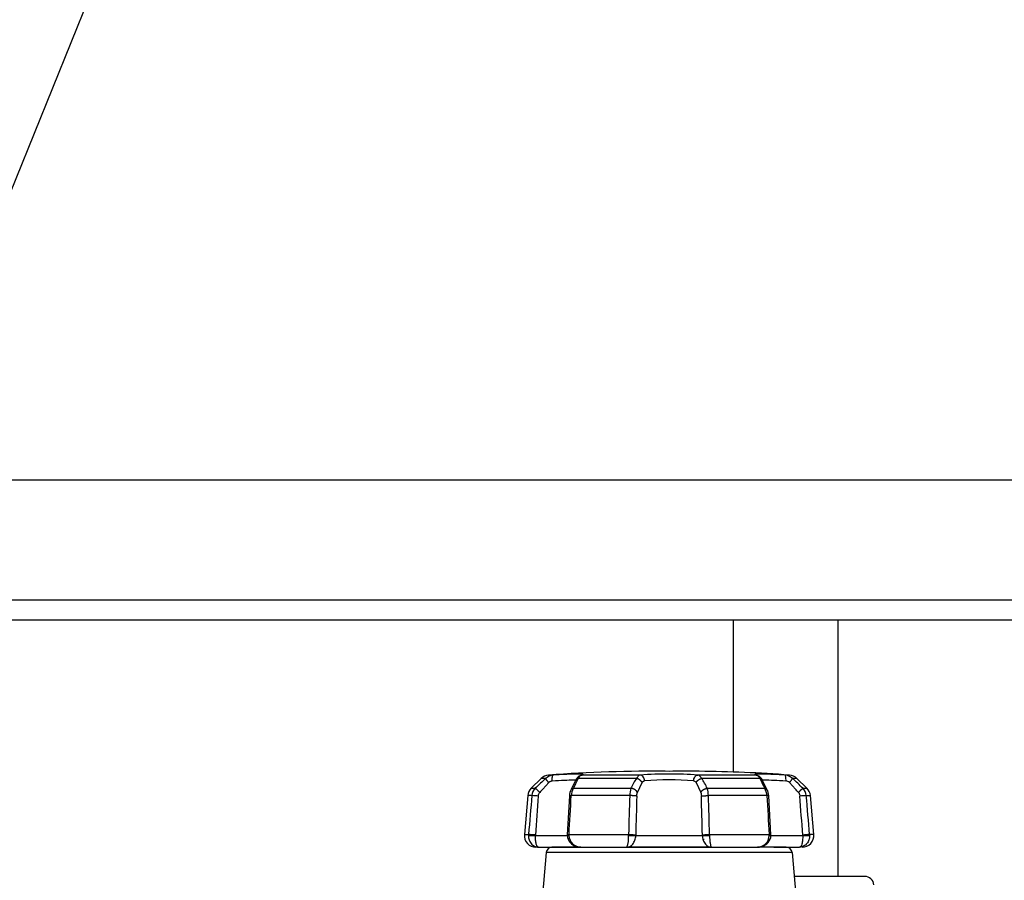
# Model space of a CAD drawing. Extents: x 122 to 1175, y 167 to 715.
# Drawn here: x 400 to 484, y 431 to 505 of the extents above; entities that cross this region are included whole.
import ezdxf

# ---------------------------------------------------------------- set-up
doc = ezdxf.new("R2010")
doc.units = 0
for name, color, linetype in [('DEFAULT', 7, 'CONTINUOUS'), ('HADARASSY_40', 7, 'CONTINUOUS'), ('HADARASSY_47', 7, 'CONTINUOUS'), ('HADARASSY_52', 7, 'CONTINUOUS'), ('HADARASSY_8', 7, 'CONTINUOUS'), ('HADARASSY_9', 7, 'CONTINUOUS'), ('SIR_BASE_TENTSUR', 7, 'CONTINUOUS'), ('SIR_BKT_KAITEN_0', 7, 'CONTINUOUS'), ('SIR_SPACER_LONGT', 7, 'CONTINUOUS')]:
    doc.layers.add(name, color=color, linetype=linetype)

# ---------------------------------------------------------------- blocks, each defined once
blk = doc.blocks.new('SE2')
at = {"layer": 'HADARASSY_40', "color": 7, "linetype": 'CONTINUOUS'}
for p, q in [((444.882, 433.18), (444.127, 424.549)), ((465.962, 433.18), (444.882, 433.18)), ((447.869, 433.636), (445.38, 433.636)), ((459.05, 433.636), (451.793, 433.636)), ((465.463, 433.636), (462.993, 433.636)), ((465.463, 433.636), (465.463, 433.636)), ((465.962, 433.18), (466.717, 424.549)), ((472.188, 431.136), (466.14, 431.136)), ((472.189, 431.136), (472.188, 431.136))]:
    blk.add_line(p, q, dxfattribs=at)
for centre, radius, start, end in [((445.38, 433.136), 0.5, 89.99999, 175), ((465.463, 433.136), 0.5, 5, 90.00001), ((472.189, 430.336), 0.8, 5, 90.00001)]:
    blk.add_arc(centre, radius, start, end, dxfattribs=at)
at = {"layer": 'HADARASSY_47', "color": 7, "linetype": 'CONTINUOUS'}
blk.add_arc((365.423, 362.085), 68.891, 50.8723, 90.00143, dxfattribs=at)
at = {"layer": 'HADARASSY_52', "color": 7, "linetype": 'CONTINUOUS'}
blk.add_arc((365.422, 362.076), 70, 339.01265, 90.00002, dxfattribs=at)
at = {"layer": 'HADARASSY_8', "color": 7, "linetype": 'CONTINUOUS'}
blk.add_open_spline([(458.421, 434.286), (458.421, 434.291), (458.418, 434.295), (458.411, 434.3)], degree=3, dxfattribs=at)
at = {"layer": 'HADARASSY_9', "color": 7, "linetype": 'CONTINUOUS'}
for p, q in [((445.091, 439.817), (445.087, 439.817)), ((445.499, 439.817), (445.091, 439.817)), ((452.962, 439.817), (447.959, 439.817)), ((462.884, 439.817), (457.881, 439.817)), ((465.756, 439.817), (465.344, 439.817)), ((444.458, 439.53), (443.601, 438.682)), ((444.458, 439.53), (444.462, 439.53)), ((444.846, 439.53), (444.462, 439.53)), ((444.596, 438.623), (445.102, 439.175)), ((447.411, 439.35), (447.032, 438.58)), ((452.639, 439.53), (447.629, 439.53)), ((452.703, 438.327), (453.113, 439.175)), ((457.73, 439.175), (458.141, 438.327)), ((463.214, 439.53), (458.204, 439.53)), ((463.811, 438.58), (463.433, 439.35)), ((465.742, 439.175), (466.247, 438.623)), ((466.385, 439.53), (465.997, 439.53)), ((467.242, 438.682), (466.385, 439.53)), ((443.601, 438.682), (443.949, 438.682)), ((447.219, 438.682), (452.152, 438.682)), ((458.691, 438.682), (463.624, 438.682)), ((466.894, 438.682), (467.242, 438.682)), ((443.309, 438.059), (443.017, 434.723)), ((443.66, 438.059), (443.309, 438.059)), ((446.877, 438.042), (446.689, 434.709)), ((452.051, 438.059), (447.031, 438.059)), ((463.812, 438.059), (458.792, 438.059)), ((464.154, 434.709), (463.967, 438.042)), ((467.183, 438.059), (467.535, 438.059)), ((467.827, 434.723), (467.535, 438.059)), ((443.017, 434.723), (443.372, 434.723)), ((446.844, 434.723), (451.95, 434.723)), ((458.894, 434.723), (463.999, 434.723)), ((467.827, 434.723), (467.471, 434.723)), ((443.368, 434.636), (443.96, 434.636)), ((443.96, 434.636), (444.596, 434.636)), ((444.596, 434.636), (446.697, 434.636)), ((446.687, 434.636), (446.842, 434.636)), ((451.948, 434.636), (452.565, 434.636)), ((452.565, 434.636), (455.422, 434.636)), ((455.422, 434.636), (458.279, 434.636)), ((458.279, 434.636), (458.895, 434.636)), ((464.002, 434.636), (464.156, 434.636)), ((464.127, 434.636), (464.869, 434.636)), ((464.869, 434.636), (466.247, 434.636)), ((466.247, 434.636), (466.883, 434.636)), ((466.883, 434.636), (467.475, 434.636)), ((444.209, 433.636), (447.754, 433.636)), ((447.869, 433.636), (451.793, 433.636)), ((451.793, 433.636), (459.05, 433.636)), ((459.05, 433.636), (462.975, 433.636)), ((464.41, 433.636), (466.603, 433.636))]:
    blk.add_line(p, q, dxfattribs=at)
for centre, radius, start, end in [((445.161, 438.819), 1, 94.24079, 134.70857), ((445.568, 438.774), 1.045, 93.75128, 133.63795), ((453.961, 320.145), 120, 89.30271, 94.24079), ((448.089, 439.128), 0.713, 111.15311, 161.99713), ((453.976, 330.852), 109.294, 89.24225, 90.59757), ((455.422, 405.997), 33.909, 85.84054, 94.15951), ((456.867, 330.852), 109.294, 89.40243, 90.75775), ((456.882, 320.145), 120, 85.75921, 89.46318), ((462.755, 439.128), 0.713, 18.00286, 68.84689), ((465.275, 438.774), 1.045, 74.07279, 86.24589), ((465.275, 438.774), 1.045, 46.36201, 74.07279), ((465.682, 438.819), 1, 45.29143, 85.75921), ((466.35, 415.887), 31.96, 132.28709, 134.5002), ((442.359, 441.554), 5.645, 329.42419, 338.99474), ((456.302, 436.862), 4.532, 143.92853, 156.31751), ((455.422, 415.077), 24.332, 85.04953, 94.95423), ((457.484, 439.04), 0.28, 28.64359, 82.17609), ((454.541, 436.862), 4.532, 23.682, 36.07196), ((468.476, 441.55), 5.636, 200.99749, 210.58356), ((465.406, 438.858), 0.461, 43.31787, 85.5297), ((444.461, 415.854), 32.005, 45.50139, 47.71135), ((444.305, 437.971), 1, 134.70857, 175), ((444.66, 437.974), 1.003, 135.0952, 175.1645), ((470.582, 415.411), 34.843, 138.2271, 138.87752), ((448.083, 437.985), 1.208, 150.48264, 177.31109), ((448.335, 438.005), 1.305, 148.75318, 177.65858), ((454.158, 438.038), 2.107, 162.19017, 179.43468), ((456.685, 438.038), 2.107, 0.56569, 17.8098), ((462.509, 438.005), 1.305, 2.34208, 31.24657), ((462.76, 437.985), 1.208, 2.68891, 29.51737), ((440.255, 415.406), 34.852, 41.12241, 41.77268), ((466.183, 437.974), 1.003, 4.83558, 44.9048), ((466.539, 437.971), 1, 5, 45.29143), ((2267.617, 278.649), 1830.91, 175.005188, 175.109943), ((442.215, 416.847), 21.261, 84.61925, 86.10138), ((2662.189, 272.053), 2224.181, 175.720771, 175.806918), ((-158.419, 470.275), 606.306, 356.638424, 356.954077), ((904.285, 422.595), 452.498, 178.04167, 178.46415), ((1003.73, 422.055), 551.31, 178.34112, 178.68784), ((-92.892, 422.055), 551.314, 1.31216, 1.65887), ((5.655, 422.568), 453.402, 1.5363, 1.95794), ((1067.876, 470.198), 604.918, 183.04556, 183.361937), ((468.651, 416.618), 21.492, 93.91825, 95.3845), ((-1751.374, 272.051), 2224.209, 4.193082, 4.279229), ((-1360.395, 278.336), 1834.544, 4.890168, 4.994715), ((444.013, 434.636), 1, 175, 270), ((444.398, 434.636), 1.029, 175.1425, 180), ((442.846, 422.938), 11.797, 84.57391, 87.44597), ((466.83, 434.636), 1, 270, 5), ((468.269, 420.58), 14.168, 93.22983, 95.62111), ((466.446, 434.636), 1.029, 0, 4.8575), ((444.556, 434.636), 0.596, 175.80704, 180.00322), ((447.714, 434.708), 1.03, 183.96601, 256.80162), ((447.866, 434.661), 1.025, 181.40064, 270.13275), ((449.85, 434.45), 2.107, 337.27962, 5.07537), ((454.465, 434.636), 1.9, 178.68884, 180.00284), ((456.376, 434.636), 1.902, 359.99937, 1.31158), ((462.978, 434.66), 1.024, 269.7903, 358.677), ((463.129, 434.708), 1.03, 283.19735, 356.03291), ((466.288, 434.636), 0.595, 359.99723, 4.19487), ((447.832, 434.65), 1.015, 249.56189, 272.09017), ((463.012, 434.65), 1.015, 267.9111, 290.89733)]:
    blk.add_arc(centre, radius, start, end, dxfattribs=at)
for centre, ratio, start_param, end_param in [((447.533, 434.636), 0.691457, 1.48353, 1.570795), ((452.228, 434.636), 0.279903, 1.48353, 1.570798), ((458.615, 434.636), 0.279903, 4.71239, 4.799655), ((463.31, 434.636), 0.691457, 4.712387, 4.799655)]:
    blk.add_ellipse(centre, major_axis=(0, 1), ratio=ratio, start_param=start_param, end_param=end_param, dxfattribs=at)
for points, knots in [([(445.401, 439.318), (445.397, 439.376), (445.396, 439.438), (445.401, 439.558), (445.408, 439.616), (445.427, 439.712), (445.44, 439.751), (445.468, 439.802), (445.484, 439.814), (445.499, 439.817)], [0, 0, 0, 0, 0.25, 0.25, 0.5, 0.5, 0.75, 0.75, 1, 1, 1, 1]), ([(447.959, 439.817), (448, 439.827), (448.057, 439.845), (448.081, 439.868), (448.039, 439.886), (447.931, 439.899), (447.759, 439.906), (447.522, 439.907), (447.224, 439.902), (446.868, 439.89), (446.459, 439.872), (446.001, 439.848), (445.672, 439.828), (445.499, 439.817)], [0, 0, 0, 0, 0.090911, 0.181821, 0.272732, 0.363643, 0.454553, 0.545464, 0.636375, 0.727285, 0.818196, 0.909107, 1, 1, 1, 1]), ([(453.321, 439.318), (453.318, 439.376), (453.308, 439.438), (453.27, 439.558), (453.242, 439.616), (453.173, 439.712), (453.132, 439.751), (453.046, 439.802), (453.003, 439.814), (452.962, 439.817)], [0, 0, 0, 0, 0.25, 0.25, 0.5, 0.5, 0.75, 0.75, 1, 1, 1, 1]), ([(457.522, 439.318), (457.525, 439.376), (457.535, 439.438), (457.573, 439.558), (457.601, 439.616), (457.67, 439.712), (457.712, 439.751), (457.797, 439.802), (457.841, 439.814), (457.881, 439.817)], [0, 0, 0, 0, 0.25, 0.25, 0.5, 0.5, 0.75, 0.75, 1, 1, 1, 1]), ([(465.442, 439.318), (465.446, 439.376), (465.447, 439.438), (465.442, 439.558), (465.435, 439.616), (465.416, 439.712), (465.404, 439.751), (465.375, 439.802), (465.359, 439.814), (465.344, 439.817)], [0, 0, 0, 0, 0.25, 0.25, 0.5, 0.5, 0.75, 0.75, 1, 1, 1, 1]), ([(445.102, 439.175), (445.103, 439.176), (445.123, 439.197), (445.165, 439.234), (445.234, 439.275), (445.309, 439.304), (445.366, 439.315), (445.397, 439.318), (445.401, 439.318)], [0, 0, 0, 0, 0.020521, 0.250178, 0.483387, 0.720833, 0.963079, 1, 1, 1, 1]), ([(445.401, 439.318), (445.774, 439.347), (446.127, 439.369), (446.74, 439.399), (447, 439.407), (447.316, 439.407), (447.412, 439.404), (447.479, 439.398)], [0, 0, 0, 0, 0.25, 0.25, 0.5, 0.5, 0.6569459, 0.6569459, 0.6569459, 0.6569459]), ([(453.113, 439.175), (453.114, 439.176), (453.127, 439.197), (453.155, 439.234), (453.201, 439.275), (453.254, 439.304), (453.295, 439.315), (453.318, 439.318), (453.321, 439.318)], [0, 0, 0, 0, 0.020521, 0.250178, 0.483387, 0.720833, 0.963079, 1, 1, 1, 1]), ([(463.364, 439.398), (463.432, 439.404), (463.527, 439.407), (463.843, 439.407), (464.103, 439.399), (464.716, 439.369), (465.069, 439.347), (465.442, 439.318)], [0.3434234, 0.3434234, 0.3434234, 0.3434234, 0.5, 0.5, 0.75, 0.75, 1, 1, 1, 1]), ([(444.209, 438.015), (444.209, 438.018), (444.211, 438.048), (444.221, 438.105), (444.245, 438.184), (444.281, 438.256), (444.313, 438.302), (444.332, 438.324), (444.335, 438.327)], [0, 0, 0, 0, 0.023949, 0.260928, 0.49748, 0.733477, 0.968848, 1, 1, 1, 1]), ([(452.652, 438.015), (452.652, 438.018), (452.653, 438.048), (452.656, 438.105), (452.666, 438.184), (452.68, 438.256), (452.694, 438.302), (452.702, 438.324), (452.703, 438.327)], [0, 0, 0, 0, 0.023949, 0.260928, 0.49748, 0.733477, 0.968848, 1, 1, 1, 1]), ([(458.141, 438.327), (458.142, 438.324), (458.15, 438.302), (458.163, 438.256), (458.177, 438.184), (458.187, 438.105), (458.191, 438.048), (458.192, 438.018), (458.192, 438.015)], [0, 0, 0, 0, 0.031152, 0.266522, 0.50252, 0.739072, 0.976051, 1, 1, 1, 1]), ([(466.509, 438.327), (466.511, 438.324), (466.53, 438.302), (466.562, 438.256), (466.598, 438.184), (466.623, 438.105), (466.632, 438.048), (466.634, 438.018), (466.635, 438.015)], [0, 0, 0, 0, 0.031152, 0.266522, 0.50252, 0.739072, 0.976051, 1, 1, 1, 1]), ([(443.368, 434.636), (443.368, 434.636), (443.368, 434.636), (443.368, 434.636), (443.368, 434.636), (443.368, 434.636), (443.368, 434.635), (443.368, 434.635), (443.368, 434.633), (443.368, 434.63), (443.368, 434.623), (443.369, 434.609), (443.369, 434.582), (443.373, 434.528), (443.386, 434.417), (443.409, 434.324), (443.429, 434.265)], [0, 0, 0, 0, 0.0000278, 0.0000557, 0.0001102, 0.0002194, 0.0004377, 0.0008742, 0.0017475, 0.0034943, 0.0069896, 0.0139869, 0.0280113, 0.0562052, 0.1134073, 0.2315972, 0.2315972, 0.2315972, 0.2315972]), ([(443.429, 434.265), (443.448, 434.211), (443.498, 434.096), (443.599, 433.944), (443.73, 433.813), (443.869, 433.723), (444.005, 433.669), (444.125, 433.641), (444.203, 433.638), (444.24, 433.636)], [0.2315972, 0.2315972, 0.2315972, 0.2315972, 0.3385556, 0.4692006, 0.5930383, 0.7253245, 0.8251986, 0.9166769, 1, 1, 1, 1]), ([(444.24, 433.636), (444.152, 433.636), (444.078, 433.73), (444.007, 433.998), (443.989, 434.108), (443.966, 434.357), (443.96, 434.497), (443.96, 434.636)], [0, 0, 0, 0, 0.5, 0.5, 0.75, 0.75, 1, 1, 1, 1]), ([(451.793, 433.636), (451.972, 433.636), (452.161, 433.73), (452.385, 433.998), (452.45, 434.108), (452.54, 434.357), (452.565, 434.497), (452.565, 434.636)], [0, 0, 0, 0, 0.5, 0.5, 0.75, 0.75, 1, 1, 1, 1]), ([(458.279, 434.636), (458.279, 434.497), (458.304, 434.357), (458.393, 434.108), (458.458, 433.998), (458.682, 433.73), (458.871, 433.636), (459.05, 433.636)], [0, 0, 0, 0, 0.25, 0.25, 0.5, 0.5, 1, 1, 1, 1]), ([(458.895, 434.636), (458.895, 434.605), (458.895, 434.542), (458.898, 434.448), (458.903, 434.354), (458.911, 434.235), (458.926, 434.091), (458.948, 433.942), (458.973, 433.813), (458.999, 433.719), (459.026, 433.651), (459.041, 433.642), (459.05, 433.636)], [0, 0, 0, 0, 0.05682, 0.114387, 0.172828, 0.232261, 0.347119, 0.470448, 0.591046, 0.726964, 0.843287, 1, 1, 1, 1]), ([(466.883, 434.636), (466.883, 434.497), (466.878, 434.357), (466.854, 434.108), (466.837, 433.998), (466.765, 433.73), (466.692, 433.636), (466.603, 433.636)], [0, 0, 0, 0, 0.25, 0.25, 0.5, 0.5, 1, 1, 1, 1]), ([(467.414, 434.264), (467.394, 434.206), (467.343, 434.091), (467.242, 433.942), (467.113, 433.813), (466.968, 433.719), (466.795, 433.651), (466.673, 433.642), (466.603, 433.636)], [0.232347, 0.232347, 0.232347, 0.232347, 0.3472093, 0.4705588, 0.5911237, 0.7270053, 0.843276, 1, 1, 1, 1]), ([(467.475, 434.636), (467.474, 434.605), (467.473, 434.542), (467.461, 434.448), (467.442, 434.354), (467.424, 434.294), (467.414, 434.264)], [0, 0, 0, 0, 0.0568389, 0.1144267, 0.1728899, 0.232347, 0.232347, 0.232347, 0.232347])]:
    blk.add_open_spline(points, degree=3, knots=knots, dxfattribs=at)
for points in [[(447.629, 439.53), (447.659, 439.585), (447.726, 439.682), (447.839, 439.78), (447.919, 439.811), (447.959, 439.817)], [(452.962, 439.817), (452.92, 439.811), (452.837, 439.78), (452.727, 439.682), (452.666, 439.585), (452.639, 439.53)], [(458.204, 439.53), (458.177, 439.585), (458.116, 439.682), (458.006, 439.78), (457.924, 439.811), (457.881, 439.817)], [(465.344, 439.817), (465.171, 439.828), (464.842, 439.848), (464.384, 439.872), (463.975, 439.89), (463.619, 439.902), (463.321, 439.907), (463.085, 439.906), (462.912, 439.899), (462.804, 439.886), (462.762, 439.868), (462.786, 439.845), (462.844, 439.827), (462.884, 439.817)], [(462.884, 439.817), (462.924, 439.811), (463.004, 439.78), (463.118, 439.682), (463.184, 439.585), (463.214, 439.53)]]:
    blk.add_open_spline(points, degree=3, dxfattribs=at)
for points, weights in [([(445.102, 439.175), (444.954, 439.342), (444.854, 439.479), (444.846, 439.53)], [1.14630351913, 0.978423488572, 0.955022405757, 1.07610027069]), ([(447.41, 439.349), (447.442, 439.438), (447.519, 439.501), (447.629, 439.53)], [1.0196597576, 0.982531977207, 0.997991521575, 1.06603839071]), ([(453.113, 439.175), (453.018, 439.342), (452.837, 439.479), (452.639, 439.53)], [1.14630338774, 0.978423470739, 0.955022435778, 1.07610028285]), ([(457.73, 439.175), (457.825, 439.341), (458.005, 439.479), (458.204, 439.53)], [1.16228923494, 0.985080085395, 0.952996470642, 1.06603839069]), ([(463.433, 439.349), (463.401, 439.438), (463.324, 439.501), (463.214, 439.53)], [1.01495664578, 0.982494020358, 1.00287523096, 1.07610027758]), ([(465.742, 439.175), (465.889, 439.341), (465.989, 439.479), (465.997, 439.53)], [1.16228923493, 0.98508008538, 0.95299647064, 1.06603839071]), ([(444.335, 438.327), (444.148, 438.518), (443.993, 438.661), (443.949, 438.682)], [1.14630638493, 0.951231935807, 0.951231205025, 1.14630419259]), ([(447.032, 438.58), (447.067, 438.639), (447.133, 438.673), (447.219, 438.682)], [1.00075725914, 1.00726952635, 1.05578487628, 1.14630330891]), ([(452.703, 438.327), (452.623, 438.518), (452.402, 438.661), (452.152, 438.682)], [1.14630638489, 0.951231933816, 0.95123120504, 1.14630419856]), ([(458.141, 438.327), (458.22, 438.518), (458.441, 438.661), (458.691, 438.682)], [1.14630330891, 0.951232230364, 0.951232230364, 1.14630330891]), ([(463.812, 438.58), (463.777, 438.639), (463.711, 438.673), (463.624, 438.682)], [1.00075727347, 1.00726961874, 1.05578525847, 1.14630419269]), ([(466.509, 438.327), (466.695, 438.518), (466.85, 438.661), (466.894, 438.682)], [1.14630330891, 0.951232230364, 0.951232230364, 1.14630330891]), ([(446.877, 438.042), (446.877, 438.051), (446.934, 438.057), (447.031, 438.059)], [1.00147138762, 0.990740339505, 1.03870663526, 1.1453702749]), ([(452.652, 438.015), (452.55, 438.038), (452.31, 438.056), (452.051, 438.059)], [1.16518779901, 0.958133555864, 0.945728039174, 1.12797124894]), ([(458.192, 438.015), (458.294, 438.038), (458.535, 438.056), (458.792, 438.059)], [1.1463063855, 0.951543742323, 0.951231705562, 1.14537027522]), ([(463.967, 438.042), (463.966, 438.051), (463.91, 438.057), (463.812, 438.059)], [1.00349700585, 0.987062615899, 1.02855403117, 1.12797125166]), ([(446.704, 434.716), (446.727, 434.721), (446.776, 434.723), (446.844, 434.723)], [1.01032432805, 1.03097292489, 1.08259432807, 1.16518853761]), ([(451.95, 434.723), (452.225, 434.723), (452.478, 434.705), (452.565, 434.68)], [1.16518779901, 0.944937400329, 0.944937400329, 1.16518779901]), ([(458.278, 434.68), (458.366, 434.705), (458.619, 434.723), (458.894, 434.723)], [1.16518809248, 0.94493715408, 0.944937302506, 1.16518853776]), ([(463.999, 434.723), (464.067, 434.723), (464.116, 434.721), (464.14, 434.716)], [1.16518779585, 1.08259406875, 1.03097292526, 1.01032436536])]:
    blk.add_rational_spline(points, weights, degree=3, dxfattribs=at)
at = {"layer": 'SIR_BASE_TENTSUR', "color": 7, "linetype": 'CONTINUOUS'}
for p, q in [((246.729, 465.136), (512.115, 465.136)), ((246.729, 454.836), (512.115, 454.836)), ((246.122, 453.136), (512.722, 453.136))]:
    blk.add_line(p, q, dxfattribs=at)
at = {"layer": 'SIR_BKT_KAITEN_0', "color": 7, "linetype": 'CONTINUOUS'}
blk.add_line((410.422, 518.136), (395.494, 481.257), dxfattribs=at)
at = {"layer": 'SIR_SPACER_LONGT', "color": 7, "linetype": 'CONTINUOUS'}
for p, q in [((460.922, 453.136), (460.922, 440.077)), ((469.922, 431.136), (469.922, 453.136))]:
    blk.add_line(p, q, dxfattribs=at)

msp = doc.modelspace()

# ---------------------------------------------------------------- block references
at = {"layer": 'DEFAULT'}
msp.add_blockref('SE2', (0, 0), dxfattribs=at)

doc.saveas('drawing.dxf')
